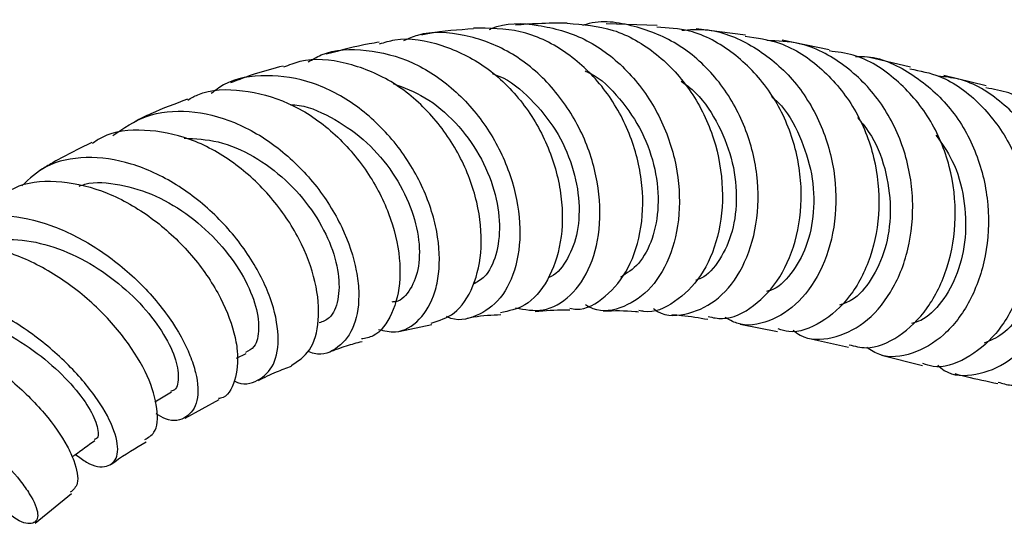
# Model space of a CAD drawing. Units: millimetres. Extents: x 3 to 2746, y 5 to 2745.
# Drawn here: x 335 to 387, y 2207 to 2234 of the extents above; entities that cross this region are included whole.
import ezdxf

# ---------------------------------------------------------------- set-up
doc = ezdxf.new("R2010")
doc.units = ezdxf.units.MM

msp = doc.modelspace()

# ---------------------------------------------------------------- linework, layer by layer
at = {"color": 7, "linetype": 'Continuous', "lineweight": 25}
for p, q in [((368.462, 2233.442), (365.803, 2233.537)), ((373.087, 2232.94), (370.511, 2233.276)), ((377.47, 2232.175), (375.011, 2232.671)), ((381.712, 2231.268), (379.495, 2231.792)), ((385.68, 2230.284), (383.457, 2230.836)), ((354.957, 2217.448), (356.685, 2217.809)), ((372.81, 2217.815), (374.763, 2217.446)), ((376.443, 2217.068), (378.478, 2216.626)), ((346.475, 2216.039), (346.986, 2216.287)), ((380.194, 2216.21), (382.337, 2215.667)), ((342.207, 2213.758), (343.069, 2214.278)), ((343.793, 2212.899), (345.56, 2213.884)), ((335.948, 2207.416), (337.846, 2208.959))]:
    msp.add_line(p, q, dxfattribs=at)
for points, knots in [([(363.908, 2218.655), (364.021, 2218.634), (364.662, 2218.516), (365.813, 2219.197), (367.039, 2220.661), (367.733, 2222.843), (367.757, 2225.381), (367.056, 2227.991), (365.662, 2230.359), (363.693, 2232.178), (361.339, 2233.304), (359.69, 2233.299), (358.871, 2233.297)], [0, 0, 0, 0, 0.023081, 0.131708, 0.240139, 0.348469, 0.456804, 0.565259, 0.67393, 0.782877, 0.892129, 1, 1, 1, 1]), ([(359.705, 2233.236), (359.736, 2233.25), (360.517, 2233.618), (362.277, 2233.537), (364.697, 2232.874), (366.857, 2231.283), (368.503, 2229.079), (369.49, 2226.493), (369.744, 2223.848), (369.286, 2221.471), (368.221, 2219.633), (366.759, 2218.648), (365.486, 2218.393), (364.858, 2218.753), (364.73, 2218.826)], [0, 0, 0, 0, 0.003912, 0.100275, 0.196979, 0.293999, 0.391272, 0.488711, 0.586216, 0.683693, 0.781062, 0.878258, 0.975236, 1, 1, 1, 1]), ([(363.769, 2233.571), (363.263, 2233.566), (362.368, 2233.556), (361.453, 2233.493), (361.055, 2233.466)], [0, 0, 0, 0, 0.564884, 1, 1, 1, 1]), ([(363.768, 2233.561), (364.58, 2233.497), (366.235, 2233.365), (368.507, 2232.043), (370.341, 2230.048), (371.536, 2227.551), (371.999, 2224.875), (371.73, 2222.345), (370.812, 2220.239), (369.428, 2218.912), (368.219, 2218.35), (367.601, 2218.521), (367.511, 2218.545)], [0, 0, 0, 0, 0.106209, 0.216366, 0.326316, 0.436012, 0.54544, 0.654634, 0.76366, 0.872599, 0.981548, 1, 1, 1, 1]), ([(368.272, 2218.641), (368.345, 2218.588), (368.896, 2218.193), (370.154, 2218.297), (371.734, 2219.058), (373.015, 2220.724), (373.75, 2222.998), (373.802, 2225.634), (373.106, 2228.31), (371.698, 2230.695), (369.692, 2232.533), (367.311, 2233.484), (365.498, 2233.758), (364.633, 2233.459), (364.568, 2233.437)], [0, 0, 0, 0, 0.015038, 0.112158, 0.209456, 0.306957, 0.404658, 0.502528, 0.600517, 0.698551, 0.796549, 0.894427, 0.992104, 1, 1, 1, 1]), ([(371.134, 2218.22), (371.382, 2218.166), (372.173, 2217.996), (373.56, 2218.687), (374.959, 2220.185), (375.868, 2222.395), (376.114, 2224.993), (375.618, 2227.684), (374.389, 2230.157), (372.521, 2232.077), (370.45, 2233.238), (369.028, 2233.318), (368.453, 2233.351)], [0, 0, 0, 0, 0.0499278, 0.1593801, 0.268681, 0.377902, 0.4871248, 0.5964327, 0.7058933, 0.8155564, 0.9254445, 1, 1, 1, 1]), ([(353.955, 2232.482), (354.219, 2232.563), (355.263, 2232.882), (357.239, 2232.509), (359.566, 2231.382), (361.515, 2229.466), (362.882, 2227.08), (363.558, 2224.502), (363.516, 2222.048), (362.814, 2220.048), (361.665, 2218.704), (360.716, 2218.512), (360.277, 2218.423)], [0, 0, 0, 0, 0.037136, 0.146808, 0.256307, 0.365533, 0.474422, 0.582958, 0.691183, 0.799174, 0.907043, 1, 1, 1, 1]), ([(361.066, 2218.679), (361.551, 2218.586), (362.561, 2218.393), (363.988, 2219.224), (365.066, 2220.809), (365.574, 2223.028), (365.391, 2225.581), (364.484, 2228.161), (362.913, 2230.443), (360.812, 2232.163), (358.414, 2233.032), (356.441, 2233.181), (355.447, 2232.745), (355.202, 2232.637)], [0, 0, 0, 0, 0.089284, 0.186301, 0.28358, 0.381121, 0.478881, 0.576793, 0.67477, 0.772704, 0.870484, 0.968008, 1, 1, 1, 1]), ([(358.87, 2233.264), (358.081, 2233.212), (357.182, 2233.151), (356.253, 2232.969), (356.141, 2232.947)], [0, 0, 0, 0, 0.878871, 1, 1, 1, 1]), ([(369.754, 2233.195), (370.162, 2233.226), (371.417, 2233.32), (373.443, 2232.491), (375.521, 2230.851), (377.028, 2228.532), (377.825, 2225.869), (377.865, 2223.163), (377.193, 2220.747), (375.942, 2218.892), (374.342, 2217.887), (372.925, 2217.651), (372.229, 2218.062), (372.03, 2218.179)], [0, 0, 0, 0, 0.048583, 0.14941, 0.250488, 0.351767, 0.45318, 0.554649, 0.656093, 0.757444, 0.858654, 0.959691, 1, 1, 1, 1]), ([(373.076, 2232.882), (373.685, 2232.797), (375.145, 2232.594), (377.165, 2231.24), (378.885, 2229.152), (379.912, 2226.569), (380.179, 2223.838), (379.707, 2221.276), (378.605, 2219.168), (377.078, 2217.833), (375.694, 2217.291), (374.976, 2217.517), (374.791, 2217.575)], [0, 0, 0, 0, 0.079393, 0.19022, 0.300892, 0.411374, 0.521651, 0.631758, 0.74177, 0.851757, 0.961788, 1, 1, 1, 1]), ([(353.936, 2232.568), (353.761, 2232.539), (352.85, 2232.391), (351.921, 2232.142), (351.17, 2231.941)], [0, 0, 0, 0, 0.191586, 1, 1, 1, 1]), ([(375.58, 2217.505), (375.699, 2217.412), (376.282, 2216.961), (377.633, 2217.013), (379.317, 2217.755), (380.758, 2219.4), (381.689, 2221.678), (381.949, 2224.344), (381.451, 2227.075), (380.203, 2229.561), (378.303, 2231.463), (376.207, 2232.584), (374.773, 2232.633), (374.199, 2232.652)], [0, 0, 0, 0, 0.025957, 0.126273, 0.226689, 0.32724, 0.427935, 0.52876, 0.629686, 0.730669, 0.831655, 0.932573, 1, 1, 1, 1]), ([(356.661, 2217.883), (357.077, 2218.012), (357.968, 2218.29), (358.925, 2219.731), (359.377, 2221.773), (359.15, 2224.199), (358.224, 2226.681), (356.658, 2228.914), (354.583, 2230.641), (352.219, 2231.572), (350.233, 2231.783), (349.217, 2231.371), (348.935, 2231.256)], [0, 0, 0, 0, 0.093977, 0.201549, 0.309005, 0.416478, 0.524107, 0.632024, 0.740313, 0.849004, 0.958075, 1, 1, 1, 1]), ([(350.223, 2231.541), (350.448, 2231.671), (351.357, 2232.197), (353.272, 2232.251), (355.68, 2231.644), (357.908, 2230.169), (359.702, 2228.078), (360.898, 2225.612), (361.395, 2223.081), (361.184, 2220.812), (360.341, 2219.062), (359.047, 2218.185), (357.978, 2217.936), (357.466, 2218.228), (357.451, 2218.237)], [0, 0, 0, 0, 0.0314755, 0.1271201, 0.2231837, 0.3196291, 0.4163789, 0.5133252, 0.6103466, 0.7073315, 0.8041788, 0.9007971, 0.9971357, 1, 1, 1, 1]), ([(378.501, 2216.747), (378.797, 2216.67), (379.636, 2216.452), (381.139, 2217.098), (382.662, 2218.557), (383.741, 2220.746), (384.177, 2223.36), (383.867, 2226.101), (382.8, 2228.66), (381.042, 2230.681), (379.168, 2231.904), (377.887, 2232.059), (377.458, 2232.111)], [0, 0, 0, 0, 0.060341, 0.17089, 0.281381, 0.391832, 0.502264, 0.612701, 0.723176, 0.833722, 0.944377, 1, 1, 1, 1]), ([(378.839, 2231.825), (379.047, 2231.825), (380.115, 2231.827), (381.909, 2230.926), (383.903, 2229.191), (385.263, 2226.781), (385.883, 2224.069), (385.735, 2221.348), (384.893, 2218.951), (383.508, 2217.141), (381.827, 2216.186), (380.352, 2216.006), (379.646, 2216.459), (379.424, 2216.602)], [0, 0, 0, 0, 0.0248681, 0.1278367, 0.2309265, 0.3341013, 0.4373242, 0.540553, 0.6437445, 0.7468641, 0.8498872, 0.9528143, 1, 1, 1, 1]), ([(348.914, 2231.323), (348.427, 2231.197), (347.512, 2230.96), (346.589, 2230.606), (346.156, 2230.439)], [0, 0, 0, 0, 0.531078, 1, 1, 1, 1]), ([(353.894, 2217.55), (354.196, 2217.478), (354.996, 2217.288), (356.104, 2217.975), (356.808, 2219.172), (357.135, 2220.758), (357.058, 2222.646), (356.259, 2225.097), (354.799, 2227.425), (352.805, 2229.325), (350.463, 2230.572), (348.05, 2230.933), (346.189, 2230.675), (345.365, 2230.044), (345.155, 2229.883)], [0, 0, 0, 0, 0.0577578, 0.1527931, 0.2481663, 0.2954998, 0.391189, 0.4872591, 0.5834769, 0.6797213, 0.7758686, 0.871788, 0.9673591, 1, 1, 1, 1]), ([(359.838, 2230.925), (359.956, 2230.886), (360.702, 2230.641), (361.897, 2229.627), (363.232, 2228.013), (364.094, 2226.101), (364.456, 2224.175), (364.321, 2222.401), (363.732, 2221.074), (363.147, 2220.338), (362.78, 2220.258), (362.768, 2220.255)], [0, 0, 0, 0, 0.0260763, 0.1647875, 0.3035915, 0.4423453, 0.5809264, 0.7192871, 0.8573405, 0.9950699, 1, 1, 1, 1]), ([(364.699, 2231.071), (364.783, 2231.034), (365.482, 2230.732), (366.558, 2229.629), (367.746, 2227.904), (368.426, 2225.924), (368.593, 2223.969), (368.268, 2222.245), (367.557, 2220.904), (366.881, 2220.486), (366.553, 2220.283)], [0, 0, 0, 0, 0.019463, 0.160938, 0.302442, 0.443903, 0.585195, 0.726252, 0.867054, 1, 1, 1, 1]), ([(381.688, 2231.175), (382.214, 2231.072), (383.583, 2230.801), (385.454, 2229.381), (387.058, 2227.211), (387.94, 2224.574), (388.057, 2221.823), (387.448, 2219.274), (386.235, 2217.205), (384.64, 2215.934), (383.239, 2215.45), (382.539, 2215.703), (382.365, 2215.766)], [0, 0, 0, 0, 0.069617, 0.181409, 0.293128, 0.404797, 0.516436, 0.628061, 0.739685, 0.85132, 0.962971, 1, 1, 1, 1]), ([(383.138, 2215.671), (383.249, 2215.577), (383.804, 2215.103), (385.147, 2215.095), (386.861, 2215.757), (388.379, 2217.334), (389.423, 2219.565), (389.824, 2222.213), (389.475, 2224.961), (388.368, 2227.505), (386.574, 2229.48), (384.738, 2230.636), (383.518, 2230.758), (383.154, 2230.795)], [0, 0, 0, 0, 0.025593, 0.128908, 0.232211, 0.335511, 0.438823, 0.542171, 0.645572, 0.749028, 0.852528, 0.956042, 1, 1, 1, 1]), ([(354.658, 2230.407), (355.225, 2230.194), (356.417, 2229.745), (357.979, 2228.401), (359.231, 2226.706), (360.016, 2224.826), (360.303, 2222.981), (360.096, 2221.402), (359.572, 2220.304), (359.056, 2220.024), (358.854, 2219.915)], [0, 0, 0, 0, 0.120534, 0.253286, 0.386078, 0.518779, 0.651256, 0.783465, 0.915339, 1, 1, 1, 1]), ([(369.72, 2230.524), (369.916, 2230.388), (370.67, 2229.859), (371.617, 2228.456), (372.427, 2226.523), (372.692, 2224.501), (372.46, 2222.628), (371.78, 2221.156), (371.058, 2220.294), (370.587, 2220.156), (370.497, 2220.129)], [0, 0, 0, 0, 0.0531081, 0.2052388, 0.3573621, 0.5093446, 0.6611412, 0.8127005, 0.9639723, 1, 1, 1, 1]), ([(343.926, 2229.544), (344.099, 2229.643), (344.94, 2230.124), (346.793, 2230.136), (349.204, 2229.513), (351.457, 2228.04), (353.288, 2225.994), (354.537, 2223.621), (355.007, 2221.629), (355.048, 2219.822), (354.668, 2218.305), (353.884, 2217.206), (353.215, 2217.085), (353.005, 2217.048)], [0, 0, 0, 0, 0.028328, 0.138144, 0.247814, 0.357189, 0.466159, 0.574666, 0.682717, 0.735977, 0.843371, 0.95076, 1, 1, 1, 1]), ([(374.455, 2229.722), (374.569, 2229.625), (375.207, 2229.086), (375.973, 2227.672), (376.627, 2225.687), (376.715, 2223.654), (376.318, 2221.817), (375.506, 2220.421), (374.722, 2219.643), (374.257, 2219.552), (374.183, 2219.538)], [0, 0, 0, 0, 0.0341181, 0.1905535, 0.3469579, 0.5032448, 0.6593215, 0.815193, 0.9708246, 1, 1, 1, 1]), ([(386.297, 2214.793), (386.523, 2214.724), (387.281, 2214.491), (388.716, 2215.057), (390.269, 2216.428), (391.414, 2218.565), (391.943, 2221.155), (391.74, 2223.909), (390.78, 2226.513), (389.112, 2228.606), (387.314, 2229.9), (386.063, 2230.108), (385.656, 2230.175)], [0, 0, 0, 0, 0.047759, 0.160042, 0.272393, 0.384761, 0.4971, 0.609388, 0.721618, 0.83381, 0.945983, 1, 1, 1, 1]), ([(343.909, 2229.582), (343.271, 2229.35), (342.358, 2229.018), (341.445, 2228.564), (341.171, 2228.428)], [0, 0, 0, 0, 0.698799, 1, 1, 1, 1]), ([(349.301, 2229.292), (349.373, 2229.292), (350.071, 2229.289), (351.419, 2228.696), (353.142, 2227.563), (354.556, 2225.974), (355.545, 2224.189), (356.05, 2222.397), (356.062, 2220.789), (355.614, 2219.618), (355.064, 2218.993), (354.666, 2218.984), (354.598, 2218.982)], [0, 0, 0, 0, 0.013833, 0.1342, 0.254745, 0.375358, 0.49588, 0.61622, 0.73629, 0.856009, 0.975392, 1, 1, 1, 1]), ([(340.005, 2227.686), (340.569, 2228.072), (341.737, 2228.872), (343.994, 2229.072), (346.39, 2228.492), (348.692, 2227.132), (350.653, 2225.187), (352.085, 2222.903), (352.727, 2220.962), (352.932, 2219.199), (352.717, 2217.659), (351.848, 2216.54), (350.91, 2216.115), (350.311, 2216.362), (350.199, 2216.407)], [0, 0, 0, 0, 0.086938, 0.179874, 0.273274, 0.367105, 0.461274, 0.555647, 0.650083, 0.696758, 0.790863, 0.884924, 0.978669, 1, 1, 1, 1]), ([(378.945, 2228.635), (379.203, 2228.317), (379.899, 2227.46), (380.505, 2225.704), (380.742, 2223.653), (380.449, 2221.706), (379.715, 2220.125), (378.835, 2219.104), (378.22, 2218.89), (378.003, 2218.815)], [0, 0, 0, 0, 0.096074, 0.259482, 0.422769, 0.585892, 0.748846, 0.911579, 1, 1, 1, 1]), ([(349.334, 2215.662), (349.686, 2215.886), (350.4, 2216.343), (350.855, 2217.956), (350.693, 2220.01), (349.84, 2222.298), (348.355, 2224.507), (346.363, 2226.357), (344.04, 2227.626), (341.659, 2228.065), (339.87, 2227.921), (339.102, 2227.384), (338.936, 2227.268)], [0, 0, 0, 0, 0.104079, 0.211492, 0.318851, 0.42633, 0.534114, 0.642326, 0.751047, 0.860281, 0.969952, 1, 1, 1, 1]), ([(383.048, 2227.71), (383.35, 2227.282), (384.053, 2226.285), (384.571, 2224.389), (384.655, 2222.335), (384.226, 2220.434), (383.384, 2218.945), (382.493, 2218.048), (381.925, 2217.906), (381.76, 2217.865)], [0, 0, 0, 0, 0.122128, 0.28464, 0.447041, 0.609356, 0.771561, 0.933642, 1, 1, 1, 1]), ([(338.904, 2227.325), (338.188, 2226.973), (337.274, 2226.523), (336.372, 2225.969), (336.176, 2225.848)], [0, 0, 0, 0, 0.7830033, 1, 1, 1, 1]), ([(343.734, 2227.546), (344.325, 2227.521), (345.542, 2227.468), (347.396, 2226.655), (349.091, 2225.406), (350.465, 2223.818), (351.408, 2222.098), (351.871, 2220.434), (351.835, 2219.054), (351.447, 2218.131), (350.987, 2217.958), (350.802, 2217.888)], [0, 0, 0, 0, 0.110135, 0.226456, 0.342903, 0.459371, 0.5757, 0.691784, 0.80756, 0.922952, 1, 1, 1, 1]), ([(346.35, 2214.857), (346.352, 2214.856), (346.827, 2214.589), (347.643, 2214.822), (348.502, 2215.603), (348.762, 2217.168), (348.348, 2219.171), (347.244, 2221.376), (345.531, 2223.482), (343.368, 2225.208), (340.964, 2226.329), (338.59, 2226.657), (336.568, 2226.267), (335.649, 2225.431), (335.249, 2225.066)], [0, 0, 0, 0, 0.000451, 0.092145, 0.184237, 0.276731, 0.369586, 0.462722, 0.556045, 0.649427, 0.742721, 0.835777, 0.928471, 1, 1, 1, 1]), ([(387.151, 2226.504), (387.27, 2226.356), (387.822, 2225.672), (388.328, 2224.109), (388.595, 2222.053), (388.305, 2220.07), (387.584, 2218.418), (386.61, 2217.252), (385.886, 2216.964), (385.565, 2216.836)], [0, 0, 0, 0, 0.045433, 0.210152, 0.374846, 0.539482, 0.704062, 0.868642, 1, 1, 1, 1]), ([(334.009, 2224.434), (334.363, 2224.667), (335.304, 2225.285), (337.317, 2225.384), (339.723, 2224.801), (342.07, 2223.462), (344.089, 2221.6), (345.595, 2219.459), (346.31, 2217.685), (346.6, 2216.095), (346.443, 2214.827), (345.998, 2213.986), (345.571, 2213.941), (345.538, 2213.937)], [0, 0, 0, 0, 0.066748, 0.17708, 0.287218, 0.396981, 0.50623, 0.614891, 0.722992, 0.776235, 0.883513, 0.990788, 1, 1, 1, 1]), ([(338.251, 2225.039), (338.349, 2225.076), (338.98, 2225.309), (340.381, 2225.167), (342.272, 2224.603), (344.084, 2223.507), (345.629, 2222.079), (346.795, 2220.481), (347.501, 2218.902), (347.701, 2217.56), (347.503, 2216.627), (347.113, 2216.427), (346.953, 2216.344)], [0, 0, 0, 0, 0.0208394, 0.1333018, 0.2460414, 0.3589636, 0.4719093, 0.5847264, 0.6973253, 0.809586, 0.9214564, 1, 1, 1, 1]), ([(330.307, 2221.711), (330.415, 2221.898), (330.857, 2222.664), (332.267, 2223.348), (334.37, 2223.629), (336.77, 2223.097), (339.168, 2221.892), (341.337, 2220.167), (343.053, 2218.161), (343.971, 2216.481), (344.455, 2214.984), (344.51, 2213.714), (343.911, 2212.875), (343.076, 2212.665), (342.443, 2213.036), (342.276, 2213.134)], [0, 0, 0, 0, 0.028598, 0.116861, 0.205569, 0.294756, 0.384379, 0.474323, 0.564439, 0.654583, 0.699117, 0.788849, 0.878536, 0.967867, 1, 1, 1, 1]), ([(341.677, 2211.788), (341.857, 2211.89), (342.316, 2212.148), (342.41, 2213.353), (341.917, 2215.078), (340.735, 2217.057), (338.977, 2218.988), (336.795, 2220.619), (334.391, 2221.734), (332.038, 2222.124), (330.186, 2221.907), (329.403, 2221.275), (329.129, 2221.054)], [0, 0, 0, 0, 0.070032, 0.177797, 0.285515, 0.393385, 0.501626, 0.610415, 0.719832, 0.829879, 0.940454, 1, 1, 1, 1]), ([(332.83, 2221.884), (333.329, 2222.036), (334.359, 2222.35), (336.215, 2222.127), (338.131, 2221.432), (339.94, 2220.314), (341.48, 2218.929), (342.629, 2217.455), (343.32, 2216.061), (343.485, 2214.987), (343.349, 2214.376), (343.086, 2214.329), (343.043, 2214.321)], [0, 0, 0, 0, 0.103122, 0.212652, 0.322414, 0.432294, 0.542144, 0.651804, 0.761191, 0.870202, 0.978783, 1, 1, 1, 1]), ([(338.062, 2211.015), (338.255, 2210.867), (338.91, 2210.361), (339.751, 2210.302), (340.328, 2210.808), (340.244, 2211.997), (339.459, 2213.622), (338.002, 2215.461), (335.996, 2217.245), (333.632, 2218.722), (331.157, 2219.673), (328.805, 2219.963), (326.893, 2219.463), (325.735, 2218.689), (325.473, 2217.947), (325.426, 2217.814)], [0, 0, 0, 0, 0.035425, 0.120218, 0.205441, 0.291076, 0.377093, 0.463416, 0.549956, 0.636606, 0.723212, 0.809619, 0.895688, 0.981332, 1, 1, 1, 1]), ([(327.794, 2218.059), (328.044, 2218.217), (328.771, 2218.675), (330.477, 2218.717), (332.632, 2218.249), (334.72, 2217.255), (336.504, 2216.004), (337.882, 2214.69), (338.827, 2213.426), (339.249, 2212.432), (339.285, 2211.851), (339.075, 2211.806), (339.03, 2211.797)], [0, 0, 0, 0, 0.063616, 0.185372, 0.307511, 0.429844, 0.538672, 0.647343, 0.755733, 0.863726, 0.9713, 1, 1, 1, 1]), ([(362.097, 2218.491), (362.615, 2218.533), (363.222, 2218.583), (363.814, 2218.572), (363.902, 2218.57)], [0, 0, 0, 0, 0.853031, 1, 1, 1, 1]), ([(365.648, 2218.516), (366.219, 2218.532), (366.842, 2218.549), (367.447, 2218.481), (367.499, 2218.475)], [0, 0, 0, 0, 0.914386, 1, 1, 1, 1]), ([(324.229, 2217.105), (324.637, 2217.402), (325.54, 2218.059), (327.587, 2218.204), (329.991, 2217.702), (332.456, 2216.554), (334.705, 2214.964), (336.518, 2213.16), (337.53, 2211.69), (338.1, 2210.432), (338.28, 2209.443), (337.935, 2209.158), (337.783, 2209.031)], [0, 0, 0, 0, 0.091517, 0.202871, 0.314004, 0.424679, 0.534773, 0.644203, 0.75298, 0.8065, 0.914231, 1, 1, 1, 1]), ([(358.544, 2218.138), (358.653, 2218.16), (359.255, 2218.28), (359.827, 2218.304), (360.297, 2218.324)], [0, 0, 0, 0, 0.179755, 1, 1, 1, 1]), ([(369.231, 2218.322), (369.404, 2218.309), (370.041, 2218.264), (370.663, 2218.158), (371.115, 2218.081)], [0, 0, 0, 0, 0.272652, 1, 1, 1, 1]), ([(351.313, 2216.361), (351.618, 2216.478), (352.206, 2216.702), (352.77, 2216.85), (353.04, 2216.921)], [0, 0, 0, 0, 0.519577, 1, 1, 1, 1]), ([(320.692, 2213.355), (320.836, 2213.727), (321.191, 2214.646), (322.541, 2215.419), (324.51, 2215.674), (326.876, 2215.238), (329.375, 2214.23), (331.764, 2212.805), (333.798, 2211.176), (335.03, 2209.852), (335.832, 2208.712), (336.2, 2207.799), (335.912, 2207.326), (335.216, 2207.399), (334.553, 2207.918), (334.334, 2208.09)], [0, 0, 0, 0, 0.057872, 0.142827, 0.227995, 0.313439, 0.39919, 0.485227, 0.571463, 0.65777, 0.700425, 0.786395, 0.8723, 0.957797, 1, 1, 1, 1]), ([(347.62, 2214.885), (347.937, 2215.041), (348.524, 2215.328), (349.091, 2215.534), (349.352, 2215.628)], [0, 0, 0, 0, 0.540094, 1, 1, 1, 1]), ([(384.037, 2215.235), (384.233, 2215.184), (384.942, 2215.002), (385.719, 2214.837), (386.28, 2214.717)], [0, 0, 0, 0, 0.277419, 1, 1, 1, 1]), ([(337.877, 2210.881), (337.925, 2210.916), (338.322, 2211.205), (338.719, 2211.493), (339.068, 2211.747)], [0, 0, 0, 0, 0.1221381, 1, 1, 1, 1]), ([(339.917, 2210.485), (339.98, 2210.532), (340.592, 2210.988), (341.203, 2211.351), (341.752, 2211.677)], [0, 0, 0, 0, 0.102486, 1, 1, 1, 1])]:
    msp.add_open_spline(points, degree=3, knots=knots, dxfattribs=at)

doc.saveas('drawing.dxf')
